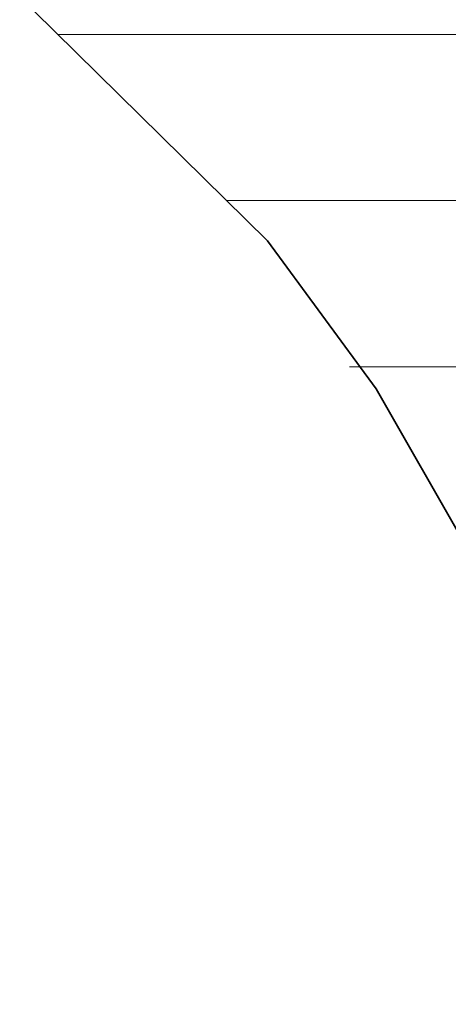
# Model space of a CAD drawing. Units: millimetres. Extents: x 59 to 11996, y 24 to 8424.
# Drawn here: x 8346 to 8364, y 435 to 477 of the extents above; entities that cross this region are included whole.
import ezdxf

# ---------------------------------------------------------------- set-up
doc = ezdxf.new("R2010")
doc.units = ezdxf.units.MM
doc.header["$MEASUREMENT"] = 0
doc.layers.add('(1) Shape lines', color=7, linetype='Continuous', lineweight=35)
doc.layers.add('(9) Sheet', color=7, linetype='Continuous', lineweight=35)

# ---------------------------------------------------------------- blocks, each defined once
blk = doc.blocks.new('HATCH_161_5e744c1b-72ac-4aba-9a86-53380d52f1c0')
at = {"layer": '(1) Shape lines', "color": 0, "lineweight": 9}
blk.add_line((8354.074, 476), (8347.682, 476), dxfattribs=at)
blk = doc.blocks.new('HATCH_162_1b3f8d28-2b8e-4a28-b0a2-6d7b1fd22262')
at = {"layer": '(1) Shape lines', "color": 0, "lineweight": 9}
blk.add_line((8354.486, 476), (8354.074, 476), dxfattribs=at)
blk = doc.blocks.new('HATCH_165_b8473e5e-8e3b-493d-ad7e-0f2d8d148a8f')
at = {"layer": '(1) Shape lines', "color": 0, "lineweight": 9}
for p, q in [((8356.033, 476), (8354.486, 476)), ((8356.108, 469), (8354.796, 469))]:
    blk.add_line(p, q, dxfattribs=at)
blk = doc.blocks.new('HATCH_166_af64448d-ce90-400f-8ddd-7982819d3ee5')
at = {"layer": '(1) Shape lines', "color": 0, "lineweight": 9}
for p, q in [((8356.122, 476), (8356.033, 476)), ((8356.122, 469), (8356.108, 469))]:
    blk.add_line(p, q, dxfattribs=at)
blk = doc.blocks.new('HATCH_169_bf6f9bdd-33de-4f8b-b6ef-e9cef780518c')
at = {"layer": '(1) Shape lines', "color": 0, "lineweight": 9}
for p, q in [((8356.499, 476), (8356.122, 476)), ((8356.517, 469), (8356.122, 469))]:
    blk.add_line(p, q, dxfattribs=at)
blk = doc.blocks.new('HATCH_170_1d20806e-9783-4aa0-9bb1-e2bdc0dd8a45')
at = {"layer": '(1) Shape lines', "color": 0, "lineweight": 9}
for p, q in [((8356.521, 476), (8356.499, 476)), ((8356.521, 469), (8356.517, 469))]:
    blk.add_line(p, q, dxfattribs=at)
blk = doc.blocks.new('HATCH_173_2ffda808-64ac-49ab-925f-03c3a557d725')
at = {"layer": '(1) Shape lines', "color": 0, "lineweight": 9}
for p, q in [((8360.204, 476), (8356.521, 476)), ((8360.381, 469), (8356.521, 469)), ((8360.558, 462), (8359.969, 462))]:
    blk.add_line(p, q, dxfattribs=at)
blk = doc.blocks.new('HATCH_174_45aba57c-6159-48d6-bca5-ff49fd5c014e')
at = {"layer": '(1) Shape lines', "color": 0, "lineweight": 9}
for p, q in [((8360.582, 476), (8360.204, 476)), ((8360.582, 469), (8360.381, 469)), ((8360.582, 462), (8360.558, 462))]:
    blk.add_line(p, q, dxfattribs=at)
blk = doc.blocks.new('HATCH_179_dfc567e0-5f0a-4eb7-8cf8-493576fb4bd8')
at = {"layer": '(1) Shape lines', "color": 0, "lineweight": 9}
for p, q in [((8362.867, 476), (8360.582, 476)), ((8362.976, 469), (8360.582, 469)), ((8363.085, 462), (8360.582, 462))]:
    blk.add_line(p, q, dxfattribs=at)
blk = doc.blocks.new('HATCH_180_943108f9-6842-4004-8d47-16ff4db4be57')
at = {"layer": '(1) Shape lines', "color": 0, "lineweight": 9}
for p, q in [((8363.161, 476), (8362.867, 476)), ((8363.161, 469), (8362.976, 469)), ((8363.161, 462), (8363.085, 462))]:
    blk.add_line(p, q, dxfattribs=at)
blk = doc.blocks.new('HATCH_185_80b13aa8-d54d-4826-b874-ecaca2e18762')
at = {"layer": '(1) Shape lines', "color": 0, "lineweight": 9}
for p, q in [((8363.68, 476), (8363.161, 476)), ((8363.705, 469), (8363.161, 469)), ((8363.73, 462), (8363.161, 462))]:
    blk.add_line(p, q, dxfattribs=at)
blk = doc.blocks.new('HATCH_186_1f6a7b07-7f79-4c6a-a59c-fbd28b560281')
at = {"layer": '(1) Shape lines', "color": 0, "lineweight": 9}
for p, q in [((8363.75, 476), (8363.68, 476)), ((8363.75, 469), (8363.705, 469)), ((8363.75, 462), (8363.73, 462))]:
    blk.add_line(p, q, dxfattribs=at)
blk = doc.blocks.new('HATCH_191_86199437-ad50-4ec0-9675-4353694ec2de')
at = {"layer": '(1) Shape lines', "color": 0, "lineweight": 9}
for p, q in [((8364.758, 476), (8363.75, 476)), ((8364.806, 469), (8363.75, 469)), ((8364.854, 462), (8363.75, 462))]:
    blk.add_line(p, q, dxfattribs=at)
blk = doc.blocks.new('GROUP_0_ae8b0a26-e984-468c-8d5b-c36712b4b031')
at = {"layer": '(9) Sheet', "color": 7, "linetype": 'Continuous', "lineweight": 35, "ltscale": 20}
blk.add_lwpolyline([(8331.442, 491.98), (8356.521, 467.302), (8361.092, 461.066), (8364.905, 454.41), (8367.489, 447.694), (8368.374, 441.282), (8368.032, 438.302), (8367.088, 435.533), (8365.484, 433.021), (8363.161, 430.81), (8360.06, 428.946), (8356.122, 427.474), (8351.289, 426.438), (8345.5, 425.886)], dxfattribs=at)
at = {"layer": '(1) Shape lines', "color": 154, "linetype": 'ByBlock'}
for name in ['HATCH_180_943108f9-6842-4004-8d47-16ff4db4be57', 'HATCH_185_80b13aa8-d54d-4826-b874-ecaca2e18762', 'HATCH_186_1f6a7b07-7f79-4c6a-a59c-fbd28b560281', 'HATCH_191_86199437-ad50-4ec0-9675-4353694ec2de', 'HATCH_162_1b3f8d28-2b8e-4a28-b0a2-6d7b1fd22262', 'HATCH_165_b8473e5e-8e3b-493d-ad7e-0f2d8d148a8f', 'HATCH_166_af64448d-ce90-400f-8ddd-7982819d3ee5', 'HATCH_169_bf6f9bdd-33de-4f8b-b6ef-e9cef780518c', 'HATCH_170_1d20806e-9783-4aa0-9bb1-e2bdc0dd8a45', 'HATCH_173_2ffda808-64ac-49ab-925f-03c3a557d725', 'HATCH_174_45aba57c-6159-48d6-bca5-ff49fd5c014e', 'HATCH_179_dfc567e0-5f0a-4eb7-8cf8-493576fb4bd8', 'HATCH_161_5e744c1b-72ac-4aba-9a86-53380d52f1c0']:
    blk.add_blockref(name, (0, 0), dxfattribs=at)

msp = doc.modelspace()

# ---------------------------------------------------------------- block references
at = {"color": 7, "linetype": 'ByBlock'}
msp.add_blockref('GROUP_0_ae8b0a26-e984-468c-8d5b-c36712b4b031', (0, 0), dxfattribs=at)

doc.saveas('drawing.dxf')
